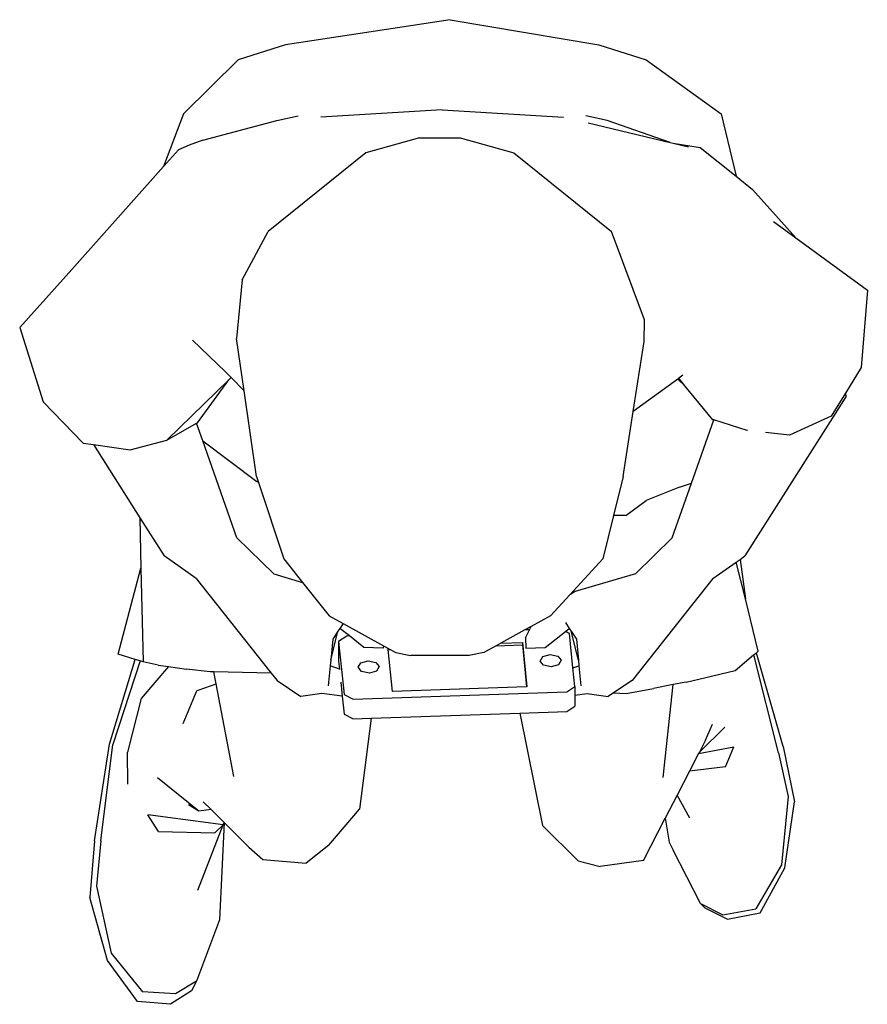
# Model space of a CAD drawing. Units: inches. Extents: x -4 to 10.4, y -4.8 to 11.9.
import ezdxf

# ---------------------------------------------------------------- set-up
doc = ezdxf.new("R2010")
doc.units = ezdxf.units.IN
doc.header["$MEASUREMENT"] = 0

msp = doc.modelspace()

# ---------------------------------------------------------------- linework, layer by layer
for p, q in [((3.312, 11.871), (0.518, 11.444)), ((3.312, 11.871), (5.835, 11.444)), ((0.518, 11.444), (-0.281, 11.19)), ((5.835, 11.444), (6.635, 11.19)), ((-0.281, 11.19), (-1.209, 10.274)), ((6.635, 11.19), (7.907, 10.274)), ((-1.209, 10.274), (-1.549, 9.385)), ((0.375, 10.163), (0.737, 10.244)), ((3.177, 10.341), (1.117, 10.222)), ((3.177, 10.341), (5.237, 10.222)), ((5.978, 10.163), (5.616, 10.244)), ((7.907, 10.274), (8.163, 9.217)), ((-0.88, 9.83), (0.375, 10.163)), ((5.651, 10.126), (7.045, 9.789)), ((7.045, 9.789), (5.978, 10.163)), ((2.793, 9.867), (1.885, 9.617)), ((2.793, 9.867), (3.483, 9.867)), ((3.483, 9.867), (4.391, 9.617)), ((-1.116, 9.745), (-1.298, 9.666)), ((-0.88, 9.83), (-1.116, 9.745)), ((7.045, 9.789), (7.097, 9.777)), ((7.097, 9.777), (7.551, 9.708)), ((7.097, 9.777), (7.358, 9.714)), ((7.551, 9.708), (8.163, 9.217)), ((-1.549, 9.385), (-1.298, 9.666)), ((1.885, 9.617), (0.225, 8.28)), ((4.391, 9.617), (6.051, 8.28)), ((-3.103, 7.639), (-1.549, 9.385)), ((8.163, 9.217), (8.441, 8.994)), ((8.441, 8.994), (9.177, 8.172)), ((8.797, 8.449), (9.177, 8.172)), ((-0.216, 7.463), (0.225, 8.28)), ((6.611, 6.785), (6.051, 8.28)), ((9.177, 8.172), (10.389, 7.287)), ((-3.103, 7.639), (-3.989, 6.654)), ((-0.216, 7.463), (-0.313, 6.47)), ((10.389, 7.287), (10.285, 5.975)), ((6.605, 6.417), (6.611, 6.785)), ((-3.989, 6.654), (-3.593, 5.395)), ((-0.498, 5.903), (-1.057, 6.437)), ((-0.183, 5.582), (-0.313, 6.47)), ((6.419, 5.231), (6.605, 6.417)), ((-0.498, 5.903), (-0.402, 5.805)), ((7.262, 5.846), (7.191, 5.794)), ((10.285, 5.975), (10.017, 5.542)), ((-1.491, 4.744), (-0.443, 5.766)), ((-0.974, 5.041), (-0.443, 5.766)), ((-0.443, 5.766), (-0.402, 5.805)), ((-0.402, 5.805), (-0.183, 5.582)), ((7.172, 5.78), (6.419, 5.231)), ((7.191, 5.794), (7.172, 5.78)), ((7.172, 5.78), (7.295, 5.668)), ((7.295, 5.668), (7.191, 5.794)), ((0.03, 4.127), (-0.183, 5.582)), ((7.768, 5.091), (7.295, 5.668)), ((10.017, 5.542), (9.775, 5.153)), ((10.017, 5.542), (10.026, 5.482)), ((-3.593, 5.395), (-2.913, 4.696)), ((10.026, 5.482), (8.313, 2.782)), ((6.246, 4.127), (6.419, 5.231)), ((-1.491, 4.744), (-0.99, 5.032)), ((-0.99, 5.032), (-0.974, 5.041)), ((-0.884, 4.731), (-0.99, 5.032)), ((7.406, 4.018), (7.783, 5.087)), ((7.783, 5.087), (7.768, 5.091)), ((8.353, 4.908), (7.783, 5.087)), ((9.775, 5.153), (9.068, 4.831)), ((8.356, 4.907), (8.353, 4.908)), ((9.068, 4.831), (8.66, 4.875)), ((-2.913, 4.696), (-2.738, 4.671)), ((-2.113, 4.583), (-1.491, 4.744)), ((-0.884, 4.731), (0.033, 4.043)), ((-0.304, 3.089), (-0.884, 4.731)), ((-2.738, 4.671), (-1.951, 3.431)), ((-2.738, 4.671), (-2.113, 4.583)), ((0.03, 4.127), (0.064, 4.025)), ((0.064, 4.025), (0.033, 4.043)), ((0.064, 4.025), (0.491, 2.735)), ((6.246, 4.127), (6.083, 3.468)), ((7.078, 3.089), (7.406, 4.018)), ((7.205, 3.946), (7.406, 4.018)), ((7.205, 3.946), (6.635, 3.721)), ((6.293, 3.47), (6.635, 3.721)), ((-1.951, 3.431), (-1.539, 2.782)), ((-1.951, 3.431), (-1.932, 2.575)), ((6.083, 3.468), (5.902, 2.735)), ((6.293, 3.47), (6.083, 3.468)), ((-0.304, 3.089), (0.32, 2.478)), ((7.078, 3.089), (6.454, 2.478)), ((-0.995, 2.398), (-1.539, 2.782)), ((0.491, 2.735), (0.81, 2.334)), ((5.902, 2.735), (5.344, 2.126)), ((7.769, 2.398), (8.166, 2.678)), ((8.166, 2.678), (8.23, 2.723)), ((8.32, 2.054), (8.166, 2.678)), ((8.23, 2.723), (8.313, 2.782)), ((8.23, 2.723), (8.32, 2.054)), ((-2.316, 1.115), (-1.932, 2.575)), ((-1.932, 2.575), (-1.897, 0.987)), ((-0.995, 2.398), (0.277, 0.795)), ((0.32, 2.478), (0.81, 2.334)), ((6.454, 2.478), (5.432, 2.178)), ((7.769, 2.398), (6.398, 0.67)), ((0.81, 2.334), (1.262, 1.767)), ((5.432, 2.178), (5.344, 2.126)), ((5.344, 2.126), (5.014, 1.767)), ((8.537, 1.17), (8.32, 2.054)), ((1.262, 1.767), (1.495, 1.638)), ((5.014, 1.767), (4.689, 1.587)), ((1.286, 1.017), (1.407, 1.506)), ((1.407, 1.506), (1.32, 1.374)), ((1.44, 1.555), (1.407, 1.506)), ((1.495, 1.638), (1.44, 1.555)), ((1.603, 1.426), (1.44, 1.555)), ((1.495, 1.638), (2.18, 1.261)), ((4.582, 1.528), (4.17, 1.302)), ((4.689, 1.587), (4.582, 1.528)), ((4.66, 1.531), (4.582, 1.528)), ((4.589, 1.393), (4.66, 1.531)), ((4.66, 1.531), (4.689, 1.587)), ((4.923, 1.23), (5.268, 1.503)), ((5.268, 1.503), (5.334, 1.555)), ((5.336, 1.468), (5.268, 1.503)), ((5.27, 1.652), (5.334, 1.555)), ((5.334, 1.555), (5.366, 1.506)), ((5.487, 1.017), (5.366, 1.506)), ((5.366, 1.506), (5.454, 1.374)), ((1.32, 1.374), (1.286, 1.017)), ((1.56, 1.425), (1.42, 1.334)), ((1.603, 1.426), (1.56, 1.425)), ((1.851, 1.23), (1.603, 1.426)), ((4.589, 1.393), (4.595, 1.221)), ((5.396, 0.884), (5.336, 1.468)), ((5.454, 1.374), (5.487, 1.017)), ((1.42, 1.334), (1.513, 0.436)), ((1.42, 1.334), (1.42, 1)), ((2.179, 1.221), (1.851, 1.23)), ((2.18, 1.261), (2.179, 1.221)), ((2.18, 1.261), (2.257, 1.219)), ((2.259, 1.197), (2.257, 1.219)), ((2.257, 1.219), (2.295, 1.198)), ((2.259, 1.197), (2.295, 1.198)), ((2.333, 0.486), (2.259, 1.197)), ((2.295, 1.198), (2.392, 1.144)), ((4.093, 1.26), (3.884, 1.144)), ((4.17, 1.302), (4.093, 1.26)), ((4.093, 1.26), (4.537, 1.275)), ((4.17, 1.302), (4.537, 1.314)), ((4.537, 1.314), (4.537, 1.275)), ((4.537, 1.314), (4.614, 0.565)), ((4.537, 1.275), (4.61, 0.565)), ((4.595, 1.221), (4.923, 1.23)), ((8.507, 1.143), (8.537, 1.17)), ((-2.463, -0.41), (-2.031, 1.028)), ((-1.948, 1.003), (-2.408, -0.411)), ((-2.031, 1.028), (-2.316, 1.115)), ((-1.948, 1.003), (-2.031, 1.028)), ((-1.897, 0.987), (-1.948, 1.003)), ((1.286, 1.017), (1.277, 0.918)), ((1.796, 0.971), (1.92, 1.005)), ((1.92, 1.005), (2.051, 0.979)), ((2.392, 1.144), (2.642, 1.093)), ((3.634, 1.093), (2.642, 1.093)), ((3.884, 1.144), (3.634, 1.093)), ((4.838, 1.001), (4.883, 1.077)), ((4.883, 1.077), (5.007, 1.111)), ((5.007, 1.111), (5.137, 1.085)), ((5.137, 1.085), (5.198, 1.014)), ((5.198, 1.014), (5.153, 0.938)), ((5.487, 1.017), (5.497, 0.918)), ((8.149, 0.839), (8.46, 1.104)), ((8.46, 1.104), (8.507, 1.143)), ((8.46, 1.104), (8.471, 1.081)), ((8.88, -0.553), (8.471, 1.081)), ((8.511, 1.133), (8.507, 1.143)), ((8.959, -0.448), (8.511, 1.133)), ((-1.464, 0.906), (-1.927, 0.365)), ((-1.639, 0.93), (-1.897, 0.987)), ((-1.639, 0.93), (-1.464, 0.906)), ((-1.464, 0.906), (-1.158, 0.863)), ((-0.76, 0.817), (-1.158, 0.863)), ((1.277, 0.918), (1.245, 0.581)), ((1.434, 0.865), (1.277, 0.918)), ((1.42, 1), (1.434, 0.865)), ((1.445, 0.861), (1.434, 0.865)), ((1.751, 0.895), (1.796, 0.971)), ((1.811, 0.823), (1.751, 0.895)), ((2.051, 0.979), (2.111, 0.908)), ((2.111, 0.908), (2.066, 0.832)), ((4.898, 0.929), (4.838, 1.001)), ((5.028, 0.903), (4.898, 0.929)), ((5.153, 0.938), (5.028, 0.903)), ((5.396, 0.884), (5.497, 0.918)), ((5.428, 0.571), (5.396, 0.884)), ((5.497, 0.918), (5.529, 0.581)), ((7.647, 0.721), (8.149, 0.839)), ((-0.697, 0.816), (-0.76, 0.817)), ((-0.659, 0.617), (-0.697, 0.816)), ((0.277, 0.795), (-0.697, 0.816)), ((0.277, 0.795), (0.376, 0.67)), ((0.376, 0.67), (0.78, 0.403)), ((1.942, 0.797), (1.811, 0.823)), ((2.066, 0.832), (1.942, 0.797)), ((6.398, 0.67), (6.085, 0.463)), ((7.316, 0.643), (7.647, 0.721)), ((-0.977, 0.5), (-0.944, 0.512)), ((-0.944, 0.512), (-0.659, 0.617)), ((-0.355, -0.954), (-0.659, 0.617)), ((1.457, 0.645), (1.481, 0.408)), ((4.61, 0.565), (2.333, 0.486)), ((4.614, 0.565), (4.61, 0.565)), ((5.289, 0.48), (5.428, 0.571)), ((5.428, 0.571), (5.428, 0.425)), ((6.296, 0.452), (6.759, 0.534)), ((7.097, 0.601), (6.759, 0.534)), ((6.925, -0.97), (7.097, 0.601)), ((7.316, 0.643), (7.097, 0.601)), ((-1.927, 0.365), (-2.158, -0.544)), ((-1.217, -0.059), (-0.991, 0.484)), ((-0.991, 0.484), (-0.986, 0.496)), ((-0.986, 0.496), (-0.977, 0.5)), ((1.136, 0.451), (0.78, 0.403)), ((1.481, 0.408), (1.136, 0.451)), ((1.481, 0.408), (1.513, 0.103)), ((1.513, 0.436), (1.67, 0.356)), ((1.67, 0.356), (5.289, 0.48)), ((5.428, 0.425), (5.638, 0.451)), ((5.428, 0.425), (5.428, 0.237)), ((5.638, 0.451), (5.994, 0.403)), ((6.085, 0.463), (5.994, 0.403)), ((6.085, 0.463), (6.296, 0.452)), ((5.289, 0.146), (5.428, 0.237)), ((1.513, 0.103), (1.67, 0.022)), ((1.67, 0.022), (1.972, 0.032)), ((1.972, 0.032), (1.777, -1.509)), ((1.972, 0.032), (4.493, 0.119)), ((4.493, 0.119), (5.289, 0.146)), ((4.493, 0.119), (4.878, -1.789)), ((7.541, -0.541), (7.97, -0.118)), ((7.646, -0.338), (7.761, -0.067)), ((-2.721, -2.044), (-2.463, -0.41)), ((-2.61, -2.047), (-2.408, -0.411)), ((7.527, -0.567), (8.122, -0.451)), ((7.646, -0.338), (7.541, -0.541)), ((7.985, -0.793), (8.122, -0.451)), ((8.959, -0.448), (9.151, -1.386)), ((-2.154, -1.088), (-2.158, -0.544)), ((7.527, -0.567), (7.373, -0.866)), ((7.541, -0.541), (7.527, -0.567)), ((8.88, -0.553), (9.046, -1.296)), ((7.985, -0.793), (7.373, -0.866)), ((-0.953, -1.541), (-1.65, -0.98)), ((7.373, -0.866), (7.163, -1.272)), ((7.163, -1.272), (6.96, -1.662)), ((7.377, -1.663), (7.163, -1.272)), ((9.046, -1.296), (8.931, -2.453)), ((-0.953, -1.541), (-1.127, -1.434)), ((-0.743, -1.515), (-0.875, -1.383)), ((8.987, -2.506), (9.151, -1.386)), ((-1.633, -1.89), (-1.818, -1.604)), ((-0.54, -1.773), (-1.818, -1.604)), ((-0.743, -1.515), (-0.953, -1.541)), ((-0.529, -1.728), (-0.743, -1.515)), ((1.257, -2.117), (1.777, -1.509)), ((6.59, -2.378), (6.96, -1.662)), ((6.96, -1.662), (7.027, -2.07)), ((-0.968, -2.885), (-0.54, -1.773)), ((-0.677, -1.908), (-0.54, -1.773)), ((-0.52, -1.738), (-0.6, -3.385)), ((-0.529, -1.728), (-0.54, -1.773)), ((-0.52, -1.738), (-0.529, -1.728)), ((-0.104, -2.153), (-0.52, -1.738)), ((5.486, -2.385), (4.878, -1.789)), ((-1.633, -1.89), (-0.677, -1.908)), ((-2.721, -2.044), (-2.8, -3.006)), ((-2.61, -2.047), (-2.688, -2.815)), ((-0.104, -2.153), (0.135, -2.365)), ((1.257, -2.117), (0.869, -2.424)), ((7.027, -2.07), (7.095, -2.204)), ((7.558, -3.11), (7.095, -2.204)), ((0.135, -2.365), (0.869, -2.424)), ((5.486, -2.385), (5.855, -2.483)), ((6.59, -2.378), (5.855, -2.483)), ((8.931, -2.453), (8.497, -3.197)), ((8.57, -3.268), (8.987, -2.506)), ((-2.688, -2.815), (-2.436, -3.95)), ((-2.498, -4.076), (-2.8, -3.006)), ((7.558, -3.11), (7.632, -3.181)), ((7.558, -3.11), (7.94, -3.298)), ((7.632, -3.181), (8.017, -3.373)), ((7.94, -3.298), (8.497, -3.197)), ((8.017, -3.373), (8.57, -3.268)), ((-0.6, -3.385), (-0.991, -4.425)), ((-2.436, -3.95), (-1.908, -4.605)), ((-1.991, -4.772), (-2.498, -4.076)), ((-0.991, -4.425), (-1.344, -4.641)), ((-0.991, -4.425), (-1.074, -4.591)), ((-1.344, -4.641), (-1.908, -4.605)), ((-1.074, -4.591), (-1.431, -4.817)), ((-1.431, -4.817), (-1.991, -4.772))]:
    msp.add_line(p, q)

doc.saveas('drawing.dxf')
